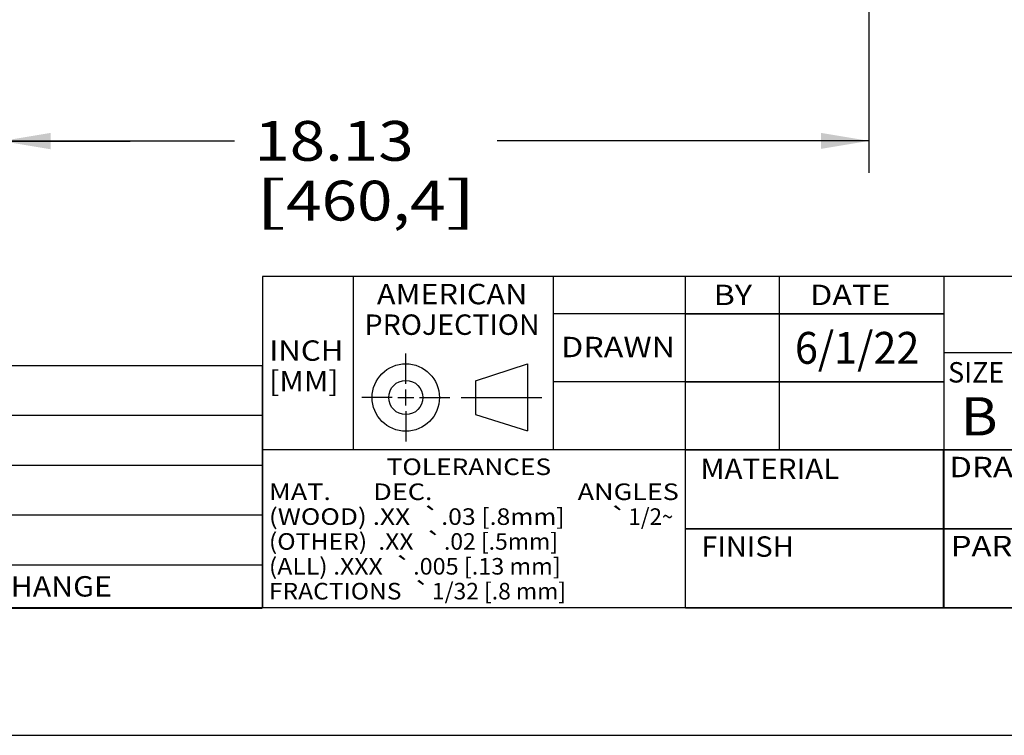
# Model space of a CAD drawing. Units: inches. Extents: x 0 to 17, y 0 to 11.
# Drawn here: x 10.6 to 14.5, y 0 to 2.8 of the extents above; entities that cross this region are included whole.
import ezdxf
from ezdxf.enums import TextEntityAlignment as Align

# ---------------------------------------------------------------- set-up
doc = ezdxf.new("R2010")
doc.units = ezdxf.units.IN
doc.header["$LTSCALE"] = 0.935
doc.header["$MEASUREMENT"] = 0
doc.linetypes.add('CENTER', pattern=[0.6, 0.375, -0.075, 0.075, -0.075])
doc.layers.get('0').update_dxf_attribs({"linetype": 'CONTINUOUS'})
doc.layers.add('DEFAULT_1', color=7, linetype='CENTER')
doc.styles.get("Standard").update_dxf_attribs({"font": 'bluprnt.ttf'})
doc.styles.add('TEXTSTYLE_1', font='gdt', dxfattribs={"width": 0.8})
doc.styles.add('TEXTSTYLE_10', font='bluprnt.ttf')
doc.styles.add('TEXTSTYLE_2', font='cgomg.ttf')
doc.styles.add('TEXTSTYLE_3', font='cgomg.ttf')
doc.styles.add('TEXTSTYLE_4', font='cgomg.ttf')
doc.styles.add('TEXTSTYLE_5', font='cgomg.ttf')
doc.styles.add('TEXTSTYLE_6', font='cgomg.ttf')
doc.styles.add('TEXTSTYLE_7', font='cgomg.ttf')
doc.styles.add('TEXTSTYLE_8', font='cgomg.ttf')
doc.dimstyles.new('DIMSTYLE_1', dxfattribs={"dimtxt": 0.15625, "dimasz": 0.1875, "dimexe": 0.125, "dimexo": 0.0625, "dimgap": 0.078125, "dimtad": 0, "dimtih": 1, "dimtoh": 1, "dimlfac": 5.333333, "dimzin": 4, "dimdsep": 46, "dimtxsty": 'Standard', "dimblk": '_FILLED', "dimblk1": '_FILLED', "dimblk2": '_FILLED', "dimcen": 0.09, "dimadec": 3, "dimazin": 1, "dimtfac": 1, "dimtdec": 3, "dimtofl": 0, "dimtmove": 0, "dimatfit": 3, "dimldrblk": '_FILLED', "dimfxl": 0, "dimtolj": 1, "dimtzin": 4, "dimarcsym": 0})

# ---------------------------------------------------------------- blocks, each defined once
blk = doc.blocks.new('_FILLED')
at = {"color": 0, "linetype": 'ByBlock'}
blk.add_solid([(0, 0), (-1, 0.167), (-1, -0.167)], dxfattribs=at)
blk = doc.blocks.new('*D6')
at = {"color": 7, "linetype": 'Continuous'}
for p, q in [((10.5572, 2.9233), (10.5572, 2.2054)), ((10.2535, 2.6186), (10.2535, 2.2054)), ((10.2535, 2.3304), (9.7565, 2.3304)), ((10.5572, 2.3304), (11.0572, 2.3304))]:
    blk.add_line(p, q, dxfattribs=at)
at = {"color": 7, "linetype": 'Continuous', "xscale": 0.1875, "yscale": 0.1875, "zscale": 0.1875}
blk.add_blockref('_FILLED', (10.2535, 2.3304), dxfattribs=at)
at = {"color": 7, "linetype": 'Continuous', "xscale": 0.1875, "yscale": 0.1875, "zscale": 0.1875, "rotation": 180}
blk.add_blockref('_FILLED', (10.5572, 2.3304), dxfattribs=at)
at = {"color": 7, "linetype": 'Continuous'}
for s, height, p, p2 in [('1.62', 0.15625, (8.9284, 2.2523), (9.4284, 2.2523)), ('[', 0.1562, (8.9284, 2.0179), (9.0534, 2.0179)), ('41,1', 0.15625, (9.0534, 2.0179), (9.5534, 2.0179)), (']', 0.1562, (9.5534, 2.0179), (9.6784, 2.0179))]:
    blk.add_text(s, height=height, dxfattribs=at).set_placement(p, p2, align=Align.FIT)
blk = doc.blocks.new('*D7')
at = {"color": 7, "linetype": 'Continuous'}
for p, q in [((10.5572, 2.9233), (10.5572, 2.207)), ((13.9556, 2.9233), (13.9556, 2.207)), ((10.5572, 2.332), (11.466, 2.332)), ((13.9556, 2.332), (12.4973, 2.332))]:
    blk.add_line(p, q, dxfattribs=at)
at = {"color": 7, "linetype": 'Continuous', "xscale": 0.1875, "yscale": 0.1875, "zscale": 0.1875, "rotation": 180}
blk.add_blockref('_FILLED', (10.5572, 2.332), dxfattribs=at)
at = {"color": 7, "linetype": 'Continuous', "xscale": 0.1875, "yscale": 0.1875, "zscale": 0.1875}
blk.add_blockref('_FILLED', (13.9556, 2.332), dxfattribs=at)
at = {"color": 7, "linetype": 'Continuous'}
for s, height, p, p2 in [('18.13', 0.15625, (11.5442, 2.2539), (12.1692, 2.2539)), ('[', 0.1562, (11.5442, 2.0195), (11.6692, 2.0195)), ('460,4', 0.15625, (11.6692, 2.0195), (12.2942, 2.0195)), (']', 0.1562, (12.2942, 2.0195), (12.4192, 2.0195))]:
    blk.add_text(s, height=height, dxfattribs=at).set_placement(p, p2, align=Align.FIT)

msp = doc.modelspace()

# ---------------------------------------------------------------- linework, layer by layer
at = {"color": 7, "linetype": 'Continuous'}
for p, q in [((16.5, 1.8), (11.5762, 1.8)), ((11.5762, 1.8), (11.5762, 0.5)), ((11.9334, 1.12), (11.9334, 1.8)), ((12.718, 1.12), (12.718, 1.8)), ((13.2365, 0.5), (13.2365, 1.8)), ((13.6054, 1.12), (13.6054, 1.8)), ((14.25, 1.8), (14.25, 0.5)), ((14.25, 1.653), (12.718, 1.653)), ((13.2365, 1.387), (13.2365, 1.653)), ((13.2365, 1.653), (13.6055, 1.653)), ((13.6054, 1.387), (13.6054, 1.653)), ((13.6054, 1.653), (14.2504, 1.653)), ((13.6055, 1.387), (13.6055, 1.653)), ((14.2504, 1.387), (14.2504, 1.653)), ((12.1386, 1.3786), (12.1387, 1.4978)), ((14.5167, 1.5003), (14.25, 1.5003)), ((7.45, 1.4506), (11.575, 1.4506)), ((11.575, 1.4506), (11.575, 0.4993)), ((12.4116, 1.3911), (12.6159, 1.4567)), ((12.6159, 1.4567), (12.6159, 1.1943)), ((12.4116, 1.3911), (12.4116, 1.2584)), ((12.1385, 1.2941), (12.1385, 1.3563)), ((14.25, 1.387), (12.718, 1.387)), ((13.2365, 1.387), (13.6055, 1.387)), ((13.6054, 1.387), (14.2504, 1.387)), ((12.085, 1.3253), (11.9659, 1.3255)), ((12.1074, 1.3252), (12.1696, 1.3252)), ((12.1919, 1.3251), (12.311, 1.325)), ((7.45, 1.2553), (11.575, 1.2553)), ((12.1384, 1.2718), (12.1382, 1.1527)), ((12.4116, 1.2584), (12.6159, 1.1943)), ((14.5167, 1.12), (11.5762, 1.12)), ((13.2365, 0.81), (13.2365, 1.12)), ((13.2365, 1.12), (14.2485, 1.12)), ((14.2485, 0.81), (14.2485, 1.12)), ((14.25, 0.81), (14.25, 1.12)), ((14.25, 1.12), (15.71, 1.12)), ((7.45, 1.06), (11.575, 1.06)), ((7.45, 0.8646), (11.575, 0.8646)), ((13.2365, 0.81), (14.2485, 0.81)), ((13.2365, 0.5), (13.2365, 0.81)), ((13.2365, 0.81), (14.2485, 0.81)), ((16.5, 0.81), (13.2365, 0.81)), ((14.2485, 0.5), (14.2485, 0.81)), ((14.25, 0.81), (15.71, 0.81)), ((14.25, 0.5), (14.25, 0.81)), ((14.25, 0.81), (15.71, 0.81)), ((7.45, 0.6693), (11.575, 0.6693)), ((16.5, 0.5), (0.5, 0.5)), ((7.45, 0.4993), (11.575, 0.4993)), ((13.2365, 0.5), (14.2485, 0.5)), ((14.25, 0.5), (15.71, 0.5)), ((0, 0), (17, 0))]:
    msp.add_line(p, q, dxfattribs=at)
for radius in [0.1322, 0.0671]:
    msp.add_circle((12.1385, 1.3252), radius, dxfattribs=at)
at = {"layer": 'DEFAULT_1', "color": 7, "linetype": 'CENTER'}
msp.add_line((12.3555, 1.3252), (12.6726, 1.3252), dxfattribs=at)

# ---------------------------------------------------------------- texts
at = {"color": 7, "linetype": 'Continuous'}
for s, height, style, p, p2 in [('AMERICAN', 0.08, 'TEXTSTYLE_3', (12.0251, 1.691), (12.6151, 1.691)), ('BY        DATE', 0.08, 'TEXTSTYLE_2', (13.3462, 1.6878), (14.0402, 1.6878)), ('PROJECTION', 0.08, 'TEXTSTYLE_3', (11.9766, 1.571), (12.6635, 1.571)), ('6/1/22 ', 0.125, 'TEXTSTYLE_10', (13.6654, 1.4575), (14.1904, 1.4575)), ('%%uINCH', 0.08, 'TEXTSTYLE_8', (11.6022, 1.4693), (11.8937, 1.4693)), ('DRAWN', 0.08, 'TEXTSTYLE_3', (12.7479, 1.4833), (13.1947, 1.4833)), ('[MM]', 0.08, 'TEXTSTYLE_8', (11.6022, 1.3493), (11.8747, 1.3493)), ('SIZE', 0.08, 'TEXTSTYLE_3', (14.2663, 1.384), (14.4869, 1.384)), (' B', 0.15, 'TEXTSTYLE_3', (14.2663, 1.1765), (14.4608, 1.1765)), ('MATERIAL', 0.08, 'TEXTSTYLE_5', (13.2948, 1.0057), (13.8395, 1.0057)), (' DRAWING NO.                    SCALE', 0.08, 'TEXTSTYLE_4', (14.2418, 1.0125), (16.0781, 1.0125)), ('MAT.       DEC.                        ANGLES', 0.065, 'TEXTSTYLE_8', (11.6012, 0.923), (13.2099, 0.923)), ('(WOOD) .XX  ', 0.065, 'TEXTSTYLE_8', (11.6012, 0.8255), (12.2016, 0.8255)), ('`', 0.065, 'TEXTSTYLE_1', (12.2016, 0.8255), (12.2775, 0.8255)), ('.03 [.8mm]        ', 0.065, 'TEXTSTYLE_8', (12.2775, 0.8255), (12.9364, 0.8255)), ('`', 0.065, 'TEXTSTYLE_1', (12.9364, 0.8255), (13.0122, 0.8255)), ('1/2', 0.065, 'TEXTSTYLE_8', (13.0122, 0.8255), (13.1437, 0.8255)), ('~', 0.065, 'TEXTSTYLE_1', (13.1437, 0.8255), (13.1871, 0.8255)), ('(OTHER)  .XX  ', 0.065, 'TEXTSTYLE_8', (11.6012, 0.728), (12.2123, 0.728)), ('`', 0.065, 'TEXTSTYLE_1', (12.2123, 0.728), (12.2881, 0.728)), ('.02 [.5mm]', 0.065, 'TEXTSTYLE_8', (12.2881, 0.728), (12.7358, 0.728)), ('FINISH', 0.08, 'TEXTSTYLE_6', (13.298, 0.7004), (13.6611, 0.7004)), (' PART NO.                            SHEET    OF', 0.08, 'TEXTSTYLE_7', (14.2481, 0.7025), (16.3381, 0.7025)), ('(ALL) .XXX  ', 0.065, 'TEXTSTYLE_8', (11.6012, 0.6305), (12.0914, 0.6305)), ('`', 0.065, 'TEXTSTYLE_1', (12.0914, 0.6305), (12.1673, 0.6305)), ('.005 [.13 mm]', 0.065, 'TEXTSTYLE_8', (12.1673, 0.6305), (12.7464, 0.6305)), ('DESCRIPTION OF CHANGE', 0.08, 'TEXTSTYLE_8', (9.5398, 0.5443), (10.9851, 0.5443)), ('FRACTIONS  ', 0.065, 'TEXTSTYLE_8', (11.6012, 0.533), (12.1648, 0.533)), ('`', 0.065, 'TEXTSTYLE_1', (12.1648, 0.533), (12.2407, 0.533)), ('1/32 [.8 mm]', 0.065, 'TEXTSTYLE_8', (12.2407, 0.533), (12.7673, 0.533))]:
    msp.add_text(s, height=height, dxfattribs=dict(at, style=style)).set_placement(p, p2, align=Align.FIT)
at = {"color": 7, "linetype": 'Continuous', "style": 'TEXTSTYLE_8', "oblique": 15}
msp.add_text('                    TOLERANCES', height=0.065, dxfattribs=at).set_placement((11.6012, 1.021), (12.7087, 1.021), align=Align.FIT)

# ---------------------------------------------------------------- dimensions: what is measured, and where the dimension line sits
at = {"color": 7, "linetype": 'Continuous'}
for base, p1, p2, picture, middle in [((10.5572, 2.3304), (10.2535, 2.6811), (10.5572, 2.9858), '*D6', (9.3034, 2.2133)), ((13.9556, 2.332), (10.5572, 2.9858), (13.9556, 2.9858), '*D7', (11.9817, 2.2148))]:
    dim = msp.add_linear_dim(base=base, p1=p1, p2=p2, text='<>\\P[]', dimstyle='DIMSTYLE_1', dxfattribs=at)
    dim.commit()
    dim.dimension.update_dxf_attribs({"geometry": picture, "text_midpoint": middle, "dimtype": 160})

doc.saveas('drawing.dxf')
